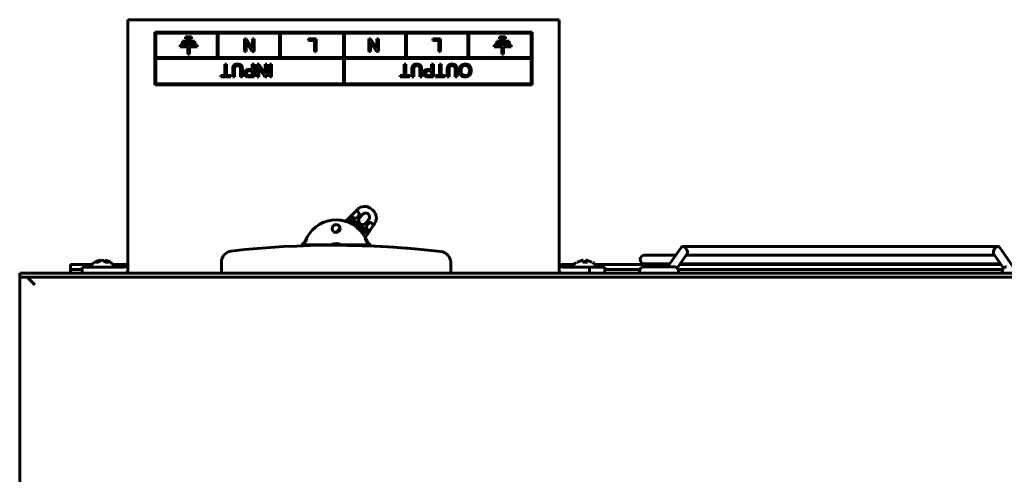
# Model space of a CAD drawing. Units: millimetres. Extents: x 63 to 1313, y -1725 to -690.
# Drawn here: x 721 to 915, y -949 to -859 of the extents above; entities that cross this region are included whole.
import ezdxf

# ---------------------------------------------------------------- set-up
doc = ezdxf.new("R2010")
doc.units = ezdxf.units.MM
doc.layers.add('Вид сверху', color=7, linetype='Continuous', lineweight=60)

# ---------------------------------------------------------------- blocks, each defined once
blk = doc.blocks.new('SKAT-UPS 6000 RACK вид сверху')
at = {"layer": 'Вид сверху'}
for p, q in [((42.32, 579.3), (42.32, 629.3)), ((44.32, 629.3), (42.32, 629.3)), ((125.32, 629.3), (44.32, 629.3)), ((127.32, 629.3), (125.32, 629.3)), ((127.32, 579.3), (127.32, 629.3)), ((47.62, 626.85), (122.02, 626.85)), ((47.62, 616.45), (47.62, 626.85)), ((122.02, 616.45), (122.02, 626.85)), ((47.82, 621.85), (47.82, 626.65)), ((47.82, 626.65), (59.92, 626.65)), ((53.11, 625.09), (53.11, 624.69)), ((55.54, 625.09), (53.11, 625.09)), ((53.66, 625.91), (53.66, 625.5)), ((54.88, 625.91), (53.66, 625.91)), ((53.66, 625.5), (54.88, 625.5)), ((54.88, 625.5), (54.88, 625.91)), ((55.54, 624.69), (55.54, 625.09)), ((59.92, 626.65), (59.92, 621.85)), ((60.12, 626.65), (60.12, 621.85)), ((60.12, 626.65), (72.22, 626.65)), ((65.29, 625.5), (65.66, 625.5)), ((65.29, 623), (65.29, 625.5)), ((65.66, 625.5), (66.86, 623.63)), ((66.86, 623.63), (66.86, 625.5)), ((66.86, 625.5), (67.21, 625.5)), ((67.21, 625.5), (67.21, 623)), ((72.22, 626.65), (72.22, 621.85)), ((72.42, 626.65), (72.42, 621.85)), ((72.42, 626.65), (84.82, 626.65)), ((77.91, 625.5), (79.44, 625.5)), ((77.91, 625.21), (77.91, 625.5)), ((79.09, 625.21), (77.91, 625.21)), ((79.09, 623), (79.09, 625.21)), ((79.44, 625.5), (79.44, 623)), ((84.82, 621.85), (84.82, 626.65)), ((85.02, 621.85), (85.02, 626.65)), ((85.02, 626.65), (97.02, 626.65)), ((89.79, 625.5), (90.16, 625.5)), ((89.79, 623), (89.79, 625.5)), ((90.16, 625.5), (91.36, 623.63)), ((91.36, 623.63), (91.36, 625.5)), ((91.36, 625.5), (91.71, 625.5)), ((91.71, 625.5), (91.71, 623)), ((97.02, 626.65), (97.02, 621.85)), ((97.22, 626.65), (97.22, 621.85)), ((97.22, 626.65), (109.32, 626.65)), ((102.41, 625.21), (102.41, 625.5)), ((102.41, 625.5), (103.94, 625.5)), ((103.59, 625.21), (102.41, 625.21)), ((103.59, 623), (103.59, 625.21)), ((103.94, 625.5), (103.94, 623)), ((109.32, 626.65), (109.32, 621.85)), ((109.52, 626.65), (121.82, 626.65)), ((109.52, 626.65), (109.52, 621.85)), ((115.01, 625.09), (115.01, 624.69)), ((117.44, 625.09), (115.01, 625.09)), ((115.56, 625.91), (115.56, 625.5)), ((116.78, 625.91), (115.56, 625.91)), ((115.56, 625.5), (116.78, 625.5)), ((116.78, 625.5), (116.78, 625.91)), ((117.44, 624.69), (117.44, 625.09)), ((121.82, 621.85), (121.82, 626.65)), ((55.96, 624.35), (52.61, 624.35)), ((52.61, 624.35), (52.61, 623.93)), ((52.61, 623.93), (54.14, 623.93)), ((53.11, 624.69), (55.54, 624.69)), ((54.14, 623.93), (54.14, 622.5)), ((54.48, 622.5), (54.48, 623.93)), ((54.48, 623.93), (55.96, 623.93)), ((55.96, 623.93), (55.96, 624.35)), ((65.64, 623), (65.29, 623)), ((65.64, 624.87), (65.64, 623)), ((66.84, 623), (65.64, 624.87)), ((67.21, 623), (66.84, 623)), ((79.44, 623), (79.09, 623)), ((90.14, 623), (89.79, 623)), ((90.14, 624.87), (90.14, 623)), ((91.34, 623), (90.14, 624.87)), ((91.71, 623), (91.34, 623)), ((103.94, 623), (103.59, 623)), ((117.86, 624.35), (114.51, 624.35)), ((114.51, 624.35), (114.51, 623.93)), ((114.51, 623.93), (116.04, 623.93)), ((115.01, 624.69), (117.44, 624.69)), ((116.04, 623.93), (116.04, 622.5)), ((116.38, 622.5), (116.38, 623.93)), ((116.38, 623.93), (117.86, 623.93)), ((117.86, 623.93), (117.86, 624.35)), ((59.92, 621.85), (47.82, 621.85)), ((47.82, 616.65), (47.82, 621.65)), ((84.82, 621.65), (47.82, 621.65)), ((54.14, 622.5), (54.48, 622.5)), ((72.22, 621.85), (60.12, 621.85)), ((84.82, 621.85), (72.42, 621.85)), ((84.82, 616.65), (84.82, 621.65)), ((97.02, 621.85), (85.02, 621.85)), ((85.02, 616.65), (85.02, 621.65)), ((121.82, 621.65), (85.02, 621.65)), ((109.32, 621.85), (97.22, 621.85)), ((121.82, 621.85), (109.52, 621.85)), ((116.04, 622.5), (116.38, 622.5)), ((121.82, 616.65), (121.82, 621.65)), ((61.44, 618.31), (61.44, 620.53)), ((61.44, 620.53), (61.79, 620.53)), ((61.79, 620.53), (61.79, 618.31)), ((62.98, 618.03), (62.98, 619.46)), ((63.33, 619.45), (63.33, 618.03)), ((64.55, 618.03), (64.55, 619.45)), ((64.9, 619.46), (64.9, 618.03)), ((66.24, 619.5), (66.85, 619.5)), ((66.85, 619.21), (66.25, 619.21)), ((66.85, 619.5), (66.85, 620.53)), ((66.85, 620.53), (67.21, 620.53)), ((66.85, 618.31), (66.85, 619.21)), ((67.21, 620.53), (67.21, 618.03)), ((67.78, 620.53), (68.16, 620.53)), ((67.78, 618.03), (67.78, 620.53)), ((68.14, 619.89), (68.14, 618.03)), ((69.33, 618.03), (68.14, 619.89)), ((68.16, 620.53), (69.35, 618.66)), ((69.35, 618.66), (69.35, 620.53)), ((69.35, 620.53), (69.71, 620.53)), ((69.71, 620.53), (69.71, 618.03)), ((70.28, 618.03), (70.28, 620.53)), ((70.28, 620.53), (70.64, 620.53)), ((70.64, 620.53), (70.64, 618.03)), ((96.77, 618.31), (96.77, 620.53)), ((96.77, 620.53), (97.12, 620.53)), ((97.12, 620.53), (97.12, 618.31)), ((98.31, 618.03), (98.31, 619.46)), ((98.66, 619.45), (98.66, 618.03)), ((99.88, 618.03), (99.88, 619.45)), ((100.23, 619.46), (100.23, 618.03)), ((101.57, 619.5), (102.19, 619.5)), ((102.19, 619.21), (101.58, 619.21)), ((102.19, 619.5), (102.19, 620.53)), ((102.19, 620.53), (102.54, 620.53)), ((102.19, 618.31), (102.19, 619.21)), ((102.54, 620.53), (102.54, 618.03)), ((103.73, 618.31), (103.73, 620.53)), ((103.73, 620.53), (104.08, 620.53)), ((104.08, 620.53), (104.08, 618.31)), ((105.26, 618.03), (105.26, 619.46)), ((105.62, 619.45), (105.62, 618.03)), ((106.83, 618.03), (106.83, 619.45)), ((107.19, 619.46), (107.19, 618.03)), ((60.64, 618.31), (61.44, 618.31)), ((60.64, 618.03), (60.64, 618.31)), ((62.59, 618.03), (60.64, 618.03)), ((61.79, 618.31), (62.59, 618.31)), ((62.59, 618.31), (62.59, 618.03)), ((63.33, 618.03), (62.98, 618.03)), ((64.9, 618.03), (64.55, 618.03)), ((66.26, 618.31), (66.85, 618.31)), ((67.21, 618.03), (66.29, 618.03)), ((68.14, 618.03), (67.78, 618.03)), ((69.71, 618.03), (69.33, 618.03)), ((70.64, 618.03), (70.28, 618.03)), ((95.97, 618.31), (96.77, 618.31)), ((95.97, 618.03), (95.97, 618.31)), ((97.92, 618.03), (95.97, 618.03)), ((97.12, 618.31), (97.92, 618.31)), ((97.92, 618.31), (97.92, 618.03)), ((98.66, 618.03), (98.31, 618.03)), ((100.23, 618.03), (99.88, 618.03)), ((101.59, 618.31), (102.19, 618.31)), ((102.54, 618.03), (101.62, 618.03)), ((102.92, 618.31), (103.73, 618.31)), ((102.92, 618.03), (102.92, 618.31)), ((104.88, 618.03), (102.92, 618.03)), ((104.08, 618.31), (104.88, 618.31)), ((104.88, 618.31), (104.88, 618.03)), ((105.62, 618.03), (105.26, 618.03)), ((107.19, 618.03), (106.83, 618.03)), ((47.62, 616.45), (122.02, 616.45)), ((47.82, 616.65), (84.82, 616.65)), ((85.02, 616.65), (121.82, 616.65)), ((88.98, 592.46), (88.98, 592.46)), ((90.25, 592.01), (90.58, 591.73)), ((90.25, 592.01), (90.58, 591.73)), ((85.8, 590.09), (85.24, 589.52)), ((85.87, 590.16), (85.8, 590.09)), ((85.8, 590.09), (86.36, 589.62)), ((86.17, 590.47), (85.87, 590.16)), ((86.17, 590.47), (87.09, 590.12)), ((86.17, 590.47), (87.09, 590.12)), ((87.11, 591.42), (86.4, 590.7)), ((87.55, 591.87), (87.32, 591.63)), ((87.85, 591.2), (87.32, 591.63)), ((87.89, 590.77), (87.43, 590.21)), ((87.99, 590.18), (88.56, 590.87)), ((87.99, 590.18), (88.56, 590.87)), ((83.36, 589.8), (83.36, 589.8)), ((83.36, 589.8), (83.36, 589.8)), ((83.46, 587.35), (84.13, 588.17)), ((89.79, 589.86), (89.22, 589.16)), ((89.33, 588.27), (89.85, 587.44)), ((89.85, 587.44), (89.33, 588.27)), ((89.82, 589.18), (89.36, 588.62)), ((90.96, 589.06), (89.55, 587)), ((90.04, 587.71), (90.61, 588.54)), ((90.25, 589.23), (90.78, 588.79)), ((90.96, 589.06), (90.78, 588.79)), ((90.78, 588.79), (90.78, 588.79)), ((77.48, 585.82), (77.62, 586.13)), ((83.36, 587.35), (83.36, 587.35)), ((83.46, 587.35), (83.54, 587.35)), ((89.55, 587), (88.99, 587.46)), ((89.1, 586.34), (89.55, 587)), ((89.1, 586.34), (89.13, 586.3)), ((89.21, 586.13), (89.1, 586.13)), ((89.1, 586.13), (89.24, 585.82)), ((89.11, 586.34), (89.55, 587)), ((89.13, 586.3), (89.11, 586.34)), ((89.61, 587.08), (89.55, 587)), ((89.55, 587), (89.55, 587)), ((89.55, 587), (89.55, 587)), ((89.85, 587.44), (89.61, 587.08)), ((89.85, 587.44), (89.85, 587.44)), ((76.54, 584.91), (76.73, 584.91)), ((76.75, 584.91), (76.91, 585.05)), ((76.75, 584.91), (81.9, 584.91)), ((82.45, 584.91), (82.45, 584.91)), ((82.45, 584.91), (84.27, 584.91)), ((82.92, 584.8), (82.92, 584.8)), ((89.82, 585.05), (89.97, 584.91)), ((89.97, 584.91), (89.82, 585.05)), ((89.99, 584.91), (89.99, 584.91)), ((89.99, 584.91), (90.18, 584.91)), ((90.18, 584.91), (90.18, 584.91)), ((151.41, 584.39), (148.69, 580.55)), ((179.23, 584.55), (151.71, 584.55)), ((186.3, 584.55), (179.23, 584.55)), ((213.81, 584.55), (186.3, 584.55)), ((216.83, 580.55), (214.11, 584.39)), ((150.32, 582.85), (144.16, 582.85)), ((150.6, 580.31), (152.51, 583.01)), ((152.4, 582.85), (155.47, 582.85)), ((210.06, 582.85), (155.47, 582.85)), ((210.06, 582.85), (213.12, 582.85)), ((213.01, 583.01), (214.92, 580.31)), ((31, 580), (31, 581)), ((31, 581), (35.25, 581)), ((33.32, 579.3), (33.32, 580.5)), ((33.32, 580.5), (36.32, 580.5)), ((36.84, 581.86), (35.92, 581.48)), ((36.54, 581.48), (35.92, 581.48)), ((36.32, 580.5), (41.52, 580.5)), ((37.22, 581.86), (36.54, 581.48)), ((36.83, 581.82), (36.7, 581.79)), ((36.84, 581.83), (36.83, 581.82)), ((36.84, 581.86), (36.84, 581.86)), ((36.84, 581.82), (36.84, 581.65)), ((36.85, 581.65), (36.85, 581.86)), ((37.33, 581.86), (37.22, 581.86)), ((37.86, 581.48), (37.33, 581.86)), ((37.41, 581.86), (37.74, 581.68)), ((37.78, 581.86), (38.6, 581.48)), ((37.8, 581.86), (37.78, 581.86)), ((37.78, 581.86), (37.78, 581.54)), ((37.81, 581.83), (37.79, 581.83)), ((38.6, 581.48), (37.86, 581.48)), ((39.4, 581), (42.26, 581)), ((60.75, 579.3), (60.75, 581.47)), ((105.95, 581.37), (105.95, 579.3)), ((105.95, 581.37), (105.95, 579.3)), ((127.37, 581), (130.26, 581)), ((133.32, 580.5), (128.12, 580.5)), ((130.95, 581.48), (130.82, 581.48)), ((131.91, 581.86), (130.85, 581.48)), ((131.97, 581.86), (130.95, 581.48)), ((131.97, 581.86), (131.91, 581.86)), ((132.06, 581.86), (131.97, 581.86)), ((131.98, 581.48), (132.06, 581.86)), ((132.94, 581.48), (131.98, 581.48)), ((132.06, 581.86), (132.06, 581.48)), ((132.57, 581.86), (132.65, 581.86)), ((132.57, 581.86), (132.57, 581.48)), ((132.65, 581.86), (132.94, 581.48)), ((132.72, 581.86), (132.65, 581.86)), ((132.65, 581.86), (132.65, 581.48)), ((133.78, 581.48), (132.72, 581.86)), ((133.32, 579.3), (133.32, 580.5)), ((133.32, 580.5), (136.32, 580.5)), ((134.39, 581), (149.01, 581)), ((136.32, 580.5), (136.32, 579.3)), ((150.01, 580.55), (144.01, 580.55)), ((144.16, 581.15), (149.12, 581.15)), ((151.09, 581), (214.43, 581)), ((151.2, 581.15), (214.33, 581.15)), ((21, 579.3), (21, 578.5)), ((21, 579.3), (24, 579.3)), ((21, 578.5), (24, 578.5)), ((21, 578.5), (21, 71.96)), ((21, 578.5), (22.5, 578.5)), ((22.5, 578.5), (24, 577)), ((24, 579.3), (456, 579.3)), ((24, 578.5), (456, 578.5)), ((33.32, 580), (31, 580)), ((31, 579.3), (31, 580)), ((143.22, 580), (136.32, 580)), ((214.72, 580), (150.81, 580))]:
    blk.add_line(p, q, dxfattribs=at)
at = {"layer": 'Вид сверху', "flags": 128}
for points in [[(85.24, 589.52), (84.14, 589.75), (83.36, 589.8)], [(85.24, 589.52), (84.3, 589.73), (83.36, 589.8)], [(77.51, 586.13), (77.52, 586.13), (77.54, 586.13), (77.55, 586.13), (77.57, 586.13), (77.58, 586.13), (77.59, 586.13), (77.61, 586.13), (77.62, 586.13)], [(83.54, 587.35), (83.36, 587.35), (83.18, 587.35)], [(83.36, 587.35), (83.36, 587.35), (83.46, 587.35)]]:
    blk.add_lwpolyline(points, dxfattribs=at)
at = {"layer": 'Вид сверху'}
for centre, radius, start, end in [((88.98, 590.46), 2, 50.5469, 135.5044), ((88.98, 590.46), 2, 50.5469, 90), ((83.36, 583.3), 7.3, 31.1719, 69.9219), ((87.19, 590.4), 0.3, 249.0469, 320.5469), ((88.6, 589.67), 0.8, 140.5469, 320.5469), ((88.6, 589.67), 0.8, 140.5469, 270), ((87.66, 590.96), 0.3, 320.5469, 50.5469), ((89.18, 590.36), 0.8, 320.5469, 140.5469), ((89.18, 590.36), 0.8, 90, 140.5469), ((89.31, 590.19), 2, 325.5893, 50.5469), ((89.31, 590.19), 2, 325.5893, 50.5469), ((83.36, 583.3), 6.5, 28.2499, 151.7412), ((83.36, 588.1), 0.775, 359.9937, 179.9937), ((83.36, 588.1), 0.775, 90.0471, 179.9937), ((83.36, 588.1), 0.775, 179.9937, 359.9937), ((83.36, 588.1), 0.775, 179.9937, 256.6042), ((83.36, 583.3), 6.5, 27.927, 90), ((83.36, 583.3), 7, 36.4916, 64.6021), ((89.59, 588.43), 0.3, 140.5469, 212.0469), ((90.05, 588.99), 0.3, 50.5469, 140.5469), ((83.36, 583.3), 6.5, 154.2002, 156.7929), ((83.36, 583.3), 6.4, 23.1982, 26.2568), ((83.36, 583.3), 6.5, 23.1982, 25.7909), ((82.92, 405.8), 179, 83.2337, 96.4854), ((75.55, 586.65), 2, 299.7424, 336.7929), ((75.55, 586.65), 2.1, 304.2158, 310.2689), ((83.36, 583.3), 1.85, 60.6378, 119.3533), ((82.92, 405.8), 179, 83.2337, 90), ((91.17, 586.65), 2.1, 203.1982, 235.7753), ((91.17, 586.65), 2, 203.1982, 240.2487), ((91.17, 586.65), 2.1, 229.7222, 235.7753), ((62.95, 581.47), 2.2, 96.4854, 179.9956), ((103.75, 581.37), 2.2, 0.0044, 83.2337), ((103.75, 581.37), 2.2, 0.0044, 83.2337), ((144.16, 582), 0.85, 90, 270), ((41.52, 581.3), 0.8, 270, 0), ((128.12, 581.3), 0.8, 180, 270), ((144.01, 579.7), 0.85, 90, 208.0725), ((150.01, 579.7), 0.85, 331.9275, 90), ((215.51, 579.7), 0.85, 90, 208.0725), ((41.52, 581.3), 2, 270, 293.5782), ((128.12, 581.3), 2, 246.4218, 270)]:
    blk.add_arc(centre, radius, start, end, dxfattribs=at)
for centre, major_axis, start_param, end_param in [((151.96, 583.7), (-0.419, 0.81), 3.449333, 6.590925), ((213.56, 583.7), (0.419, 0.81), 0.30774, 2.833853), ((213.56, 583.7), (0.419, 0.81), 5.975445, 6.590925)]:
    blk.add_ellipse(centre, major_axis=major_axis, ratio=0.614014, start_param=start_param, end_param=end_param, dxfattribs=at)
for points, knots in [([(62.98, 619.46), (62.98, 619.62), (62.98, 619.93), (63.19, 620.34), (63.56, 620.54), (63.81, 620.55), (63.93, 620.56)], [0, 0, 0, 0, 0.281627, 0.559159, 0.778984, 1, 1, 1, 1]), ([(63.96, 620.24), (63.89, 620.23), (63.74, 620.23), (63.52, 620.15), (63.33, 619.88), (63.33, 619.63), (63.33, 619.45)], [0, 0, 0, 0, 0.187559, 0.374238, 0.559719, 1, 1, 1, 1]), ([(63.93, 620.56), (64.09, 620.55), (64.41, 620.53), (64.78, 620.24), (64.89, 619.83), (64.9, 619.59), (64.9, 619.46)], [0, 0, 0, 0, 0.280729, 0.557904, 0.778403, 1, 1, 1, 1]), ([(64.55, 619.45), (64.55, 619.55), (64.54, 619.76), (64.45, 620.06), (64.21, 620.22), (64.04, 620.23), (63.96, 620.24)], [0, 0, 0, 0, 0.281788, 0.560122, 0.779385, 1, 1, 1, 1]), ([(65.35, 618.74), (65.36, 618.87), (65.39, 619.12), (65.71, 619.48), (66.04, 619.49), (66.24, 619.5)], [0, 0, 0, 0, 0.280752, 0.55971, 1, 1, 1, 1]), ([(66.25, 619.21), (66.18, 619.21), (66.02, 619.2), (65.82, 619.11), (65.71, 618.94), (65.71, 618.82), (65.7, 618.75)], [0, 0, 0, 0, 0.281401, 0.559755, 0.779358, 1, 1, 1, 1]), ([(98.31, 619.46), (98.31, 619.62), (98.32, 619.93), (98.53, 620.34), (98.9, 620.54), (99.14, 620.55), (99.26, 620.56)], [0, 0, 0, 0, 0.281628, 0.559159, 0.778984, 1, 1, 1, 1]), ([(99.29, 620.24), (99.22, 620.23), (99.07, 620.23), (98.86, 620.15), (98.66, 619.88), (98.66, 619.63), (98.66, 619.45)], [0, 0, 0, 0, 0.187562, 0.37424, 0.55972, 1, 1, 1, 1]), ([(99.26, 620.56), (99.42, 620.55), (99.74, 620.53), (100.11, 620.24), (100.22, 619.83), (100.23, 619.59), (100.23, 619.46)], [0, 0, 0, 0, 0.280731, 0.557904, 0.778403, 1, 1, 1, 1]), ([(99.88, 619.45), (99.88, 619.55), (99.88, 619.76), (99.78, 620.06), (99.54, 620.22), (99.38, 620.23), (99.29, 620.24)], [0, 0, 0, 0, 0.2817876, 0.56012, 0.7793881, 1, 1, 1, 1]), ([(100.68, 618.74), (100.69, 618.87), (100.72, 619.12), (101.04, 619.48), (101.37, 619.49), (101.57, 619.5)], [0, 0, 0, 0, 0.280751, 0.559709, 1, 1, 1, 1]), ([(101.58, 619.21), (101.51, 619.21), (101.35, 619.2), (101.15, 619.11), (101.05, 618.94), (101.04, 618.82), (101.03, 618.75)], [0, 0, 0, 0, 0.281401, 0.559757, 0.779359, 1, 1, 1, 1]), ([(105.26, 619.46), (105.27, 619.62), (105.27, 619.93), (105.48, 620.34), (105.85, 620.54), (106.1, 620.55), (106.22, 620.56)], [0, 0, 0, 0, 0.281628, 0.559159, 0.778984, 1, 1, 1, 1]), ([(106.25, 620.24), (106.17, 620.23), (106.03, 620.23), (105.81, 620.15), (105.62, 619.88), (105.62, 619.63), (105.62, 619.45)], [0, 0, 0, 0, 0.187562, 0.37424, 0.559719, 1, 1, 1, 1]), ([(106.22, 620.56), (106.38, 620.55), (106.7, 620.53), (107.07, 620.24), (107.18, 619.83), (107.18, 619.59), (107.19, 619.46)], [0, 0, 0, 0, 0.280727, 0.557904, 0.778403, 1, 1, 1, 1]), ([(106.83, 619.45), (106.83, 619.55), (106.83, 619.76), (106.74, 620.06), (106.5, 620.22), (106.33, 620.23), (106.25, 620.24)], [0, 0, 0, 0, 0.281789, 0.560123, 0.779387, 1, 1, 1, 1]), ([(107.64, 619.28), (107.65, 619.46), (107.68, 619.83), (107.97, 620.27), (108.39, 620.52), (108.68, 620.54), (108.82, 620.56)], [0, 0, 0, 0, 0.280352, 0.559501, 0.779635, 1, 1, 1, 1]), ([(108.82, 617.99), (108.64, 618.02), (108.27, 618.06), (107.86, 618.41), (107.66, 618.85), (107.65, 619.14), (107.64, 619.28)], [0, 0, 0, 0, 0.279567, 0.558585, 0.779088, 1, 1, 1, 1]), ([(108.82, 620.27), (108.69, 620.25), (108.41, 620.22), (108.13, 619.93), (108, 619.6), (107.99, 619.38), (107.99, 619.28)], [0, 0, 0, 0, 0.2791, 0.558192, 0.778808, 1, 1, 1, 1]), ([(107.99, 619.28), (108, 619.14), (108.01, 618.87), (108.2, 618.52), (108.5, 618.32), (108.71, 618.29), (108.82, 618.28)], [0, 0, 0, 0, 0.280796, 0.560069, 0.779985, 1, 1, 1, 1]), ([(108.82, 620.56), (109, 620.54), (109.36, 620.5), (109.76, 620.15), (109.97, 619.73), (110, 619.45), (110.01, 619.31)], [0, 0, 0, 0, 0.279601, 0.558765, 0.779309, 1, 1, 1, 1]), ([(109.65, 619.31), (109.65, 619.45), (109.63, 619.71), (109.43, 620.04), (109.14, 620.24), (108.93, 620.26), (108.82, 620.27)], [0, 0, 0, 0, 0.280657, 0.559885, 0.77985, 1, 1, 1, 1]), ([(110.01, 619.31), (110, 619.12), (109.97, 618.75), (109.68, 618.29), (109.26, 618.03), (108.97, 618.01), (108.82, 617.99)], [0, 0, 0, 0, 0.280571, 0.5595754, 0.7795628, 1, 1, 1, 1]), ([(108.82, 618.28), (108.96, 618.3), (109.24, 618.34), (109.62, 618.72), (109.64, 619.09), (109.65, 619.31)], [0, 0, 0, 0, 0.280126, 0.559654, 1, 1, 1, 1]), ([(65.92, 618.05), (65.83, 618.07), (65.65, 618.12), (65.46, 618.31), (65.36, 618.53), (65.35, 618.67), (65.35, 618.74)], [0, 0, 0, 0, 0.280014, 0.55891, 0.779395, 1, 1, 1, 1]), ([(65.7, 618.75), (65.7, 618.7), (65.71, 618.6), (65.77, 618.48), (65.86, 618.38), (65.93, 618.35), (65.97, 618.34)], [0, 0, 0, 0, 0.280263, 0.560079, 0.780148, 1, 1, 1, 1]), ([(66.29, 618.03), (66.22, 618.03), (66.1, 618.03), (65.97, 618.04), (65.92, 618.05)], [0, 0, 0, 0, 0.560096, 1, 1, 1, 1]), ([(65.97, 618.34), (66.02, 618.33), (66.12, 618.31), (66.22, 618.31), (66.26, 618.31)], [0, 0, 0, 0, 0.559581, 1, 1, 1, 1]), ([(101.25, 618.05), (101.16, 618.07), (100.98, 618.12), (100.79, 618.31), (100.7, 618.53), (100.69, 618.67), (100.68, 618.74)], [0, 0, 0, 0, 0.280016, 0.558911, 0.779396, 1, 1, 1, 1]), ([(101.03, 618.75), (101.04, 618.7), (101.04, 618.6), (101.1, 618.48), (101.19, 618.38), (101.27, 618.35), (101.3, 618.34)], [0, 0, 0, 0, 0.280261, 0.560074, 0.780149, 1, 1, 1, 1]), ([(101.62, 618.03), (101.55, 618.03), (101.43, 618.03), (101.3, 618.04), (101.25, 618.05)], [0, 0, 0, 0, 0.560106, 1, 1, 1, 1]), ([(101.3, 618.34), (101.36, 618.33), (101.45, 618.31), (101.55, 618.31), (101.59, 618.31)], [0, 0, 0, 0, 0.559581, 1, 1, 1, 1]), ([(86.4, 590.7), (86.38, 590.68), (86.35, 590.65), (86.29, 590.59), (86.25, 590.54), (86.21, 590.5), (86.19, 590.48), (86.18, 590.47), (86.17, 590.47), (86.17, 590.47)], [0, 0, 0, 0, 0.16111, 0.30048, 0.513546, 0.642614, 0.766275, 0.885173, 1, 1, 1, 1]), ([(87.32, 591.63), (87.32, 591.63), (87.31, 591.63), (87.28, 591.6), (87.24, 591.56), (87.2, 591.52), (87.16, 591.47), (87.13, 591.44), (87.11, 591.42)], [0, 0, 0, 0, 0.1982856, 0.4304749, 0.5599467, 0.6980272, 0.844707, 1, 1, 1, 1]), ([(90.25, 589.23), (90.21, 589.25), (90.15, 589.29), (90.03, 589.3), (89.91, 589.27), (89.85, 589.21), (89.82, 589.18)], [0, 0, 0, 0, 0.250007, 0.500008, 0.750001, 1, 1, 1, 1]), ([(90.61, 588.54), (90.62, 588.56), (90.65, 588.6), (90.69, 588.65), (90.72, 588.7), (90.75, 588.74), (90.77, 588.78), (90.78, 588.78), (90.78, 588.79)], [0, 0, 0, 0, 0.155281, 0.301967, 0.440048, 0.569524, 0.801714, 1, 1, 1, 1]), ([(77.64, 586.38), (77.61, 586.34), (77.57, 586.25), (77.53, 586.17), (77.51, 586.13)], [0, 0, 0, 0, 0.502602, 1, 1, 1, 1]), ([(89.21, 586.13), (89.19, 586.17), (89.15, 586.25), (89.11, 586.33), (89.09, 586.38)], [0, 0, 0, 0, 0.497398, 1, 1, 1, 1]), ([(89.11, 586.34), (89.12, 586.31), (89.16, 586.24), (89.19, 586.17), (89.22, 586.13)], [0, 0, 0, 0, 0.427678, 1, 1, 1, 1]), ([(89.85, 587.44), (89.85, 587.44), (89.86, 587.44), (89.87, 587.46), (89.88, 587.48), (89.91, 587.52), (89.95, 587.58), (90, 587.65), (90.02, 587.69), (90.04, 587.71)], [0, 0, 0, 0, 0.114797, 0.233679, 0.357354, 0.486455, 0.69945, 0.838839, 1, 1, 1, 1]), ([(76.75, 584.91), (76.75, 584.91), (76.74, 584.91), (76.73, 584.91), (76.73, 584.91), (76.73, 584.91), (76.73, 584.91)], [0, 0, 0, 0, 0.059248, 0.668354, 0.896762, 1, 1, 1, 1]), ([(77.48, 585.82), (77.41, 585.68), (77.26, 585.38), (77.03, 585.16), (76.91, 585.05)], [0, 0, 0, 0, 0.481764, 1, 1, 1, 1]), ([(82.42, 584.91), (82.41, 584.91), (82.38, 584.91), (82.25, 584.91), (82.08, 584.91), (81.95, 584.91), (81.9, 584.91)], [0, 0, 0, 0, 0.120183, 0.342145, 0.772486, 1, 1, 1, 1]), ([(82.45, 584.91), (82.45, 584.91), (82.45, 584.91), (82.43, 584.91), (82.42, 584.91)], [0, 0, 0, 0, 0.638401, 1, 1, 1, 1]), ([(84.3, 584.91), (84.29, 584.91), (84.27, 584.91), (84.27, 584.91), (84.27, 584.91)], [0, 0, 0, 0, 0.630773, 1, 1, 1, 1]), ([(84.82, 584.91), (84.82, 584.91), (84.75, 584.91), (84.6, 584.91), (84.44, 584.91), (84.33, 584.91), (84.31, 584.91), (84.3, 584.91)], [0, 0, 0, 0, 0.018151, 0.315257, 0.75085, 0.903546, 1, 1, 1, 1]), ([(84.82, 584.91), (86.34, 584.91), (88.05, 584.91), (89.77, 584.91), (89.97, 584.91)], [0, 0, 0, 0, 0.881301, 1, 1, 1, 1]), ([(89.82, 585.05), (89.7, 585.16), (89.46, 585.38), (89.31, 585.68), (89.24, 585.82)], [0, 0, 0, 0, 0.51824, 1, 1, 1, 1]), ([(36.7, 581.79), (36.53, 581.76), (36.06, 581.68), (35.42, 581.23), (34.98, 580.79), (34.85, 580.52), (34.84, 580.5)], [0, 0, 0, 0, 0.220994, 0.605917, 0.977226, 1, 1, 1, 1]), ([(39.78, 580.5), (39.68, 580.65), (39.44, 581.03), (38.85, 581.49), (38.27, 581.8), (37.89, 581.82), (37.81, 581.83)], [0, 0, 0, 0, 0.21949, 0.54381, 0.89884, 1, 1, 1, 1]), ([(130.68, 581.37), (130.45, 581.21), (130.11, 580.97), (129.93, 580.61), (129.88, 580.5)], [0, 0, 0, 0, 0.697239, 1, 1, 1, 1]), ([(134.77, 580.5), (134.64, 580.72), (134.42, 581.07), (134.06, 581.29), (133.92, 581.37)], [0, 0, 0, 0, 0.60556, 1, 1, 1, 1])]:
    blk.add_open_spline(points, degree=3, knots=knots, dxfattribs=at)

msp = doc.modelspace()

# ---------------------------------------------------------------- block references
at = {"layer": 'Вид сверху', "lineweight": 60}
msp.add_blockref('SKAT-UPS 6000 RACK вид сверху', (699.7, -1488.5), dxfattribs=at)

doc.saveas('drawing.dxf')
